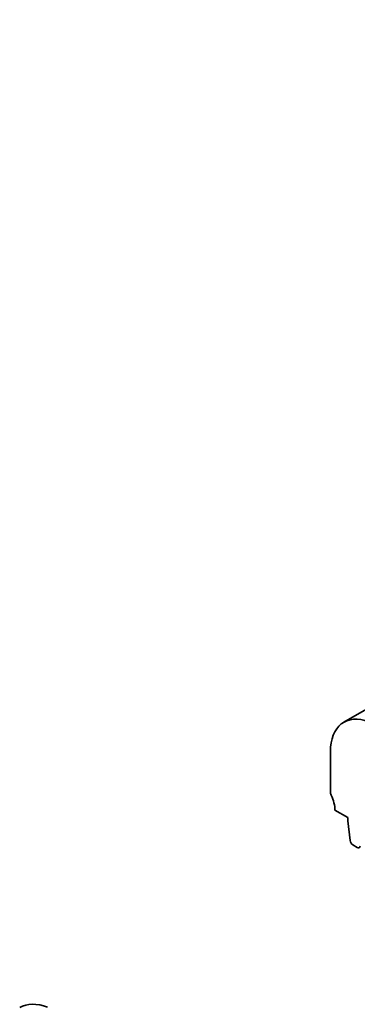
# Model space of a CAD drawing. Units: millimetres. Extents: x 29 to 4174, y 16 to 718.
# Drawn here: x 455 to 481, y 324 to 400 of the extents above; entities that cross this region are included whole.
import ezdxf

# ---------------------------------------------------------------- set-up
doc = ezdxf.new("R2010")
doc.units = ezdxf.units.MM
doc.header["$LTSCALE"] = 2
doc.layers.add('Visible (ISO)', color=7, linetype='Continuous', lineweight=35)

msp = doc.modelspace()

# ---------------------------------------------------------------- linework, layer by layer
at = {"layer": 'Visible (ISO)'}
for p, q in [((573.9835, 399.7729), (479.9383, 345.6159)), ((478.898, 343.3189), (478.898, 340.2692)), ((479.2515, 338.8393), (480.2415, 338.2692)), ((480.2415, 338.2692), (480.2415, 338.024)), ((480.2415, 338.024), (480.4265, 336.4912)), ((480.6363, 336.1615), (480.978, 335.9647))]:
    msp.add_line(p, q, dxfattribs=at)
for centre, major_axis, start_param, end_param in [((482.4335, 341.2829), (-2.4952, 4.3329), 5.6568005, 7.0705172), ((479.2515, 340.0656), (0.2495, -0.4333), 3.9289245, 4.5724256), ((477.8373, 339.6537), (0.9981, -1.7332), 0.7873319, 1.430833), ((480.6363, 336.4068), (0.1497, -0.26), 4.0778145, 5.4997209), ((480.978, 336.21), (0.1497, -0.26), 5.4997209, 6.9216272), ((457.6848, 318.8556), (-2.7447, 4.7662), 5.6568005, 6.2831853)]:
    msp.add_ellipse(centre, major_axis=major_axis, ratio=0.5780931, start_param=start_param, end_param=end_param, dxfattribs=at)

doc.saveas('drawing.dxf')
